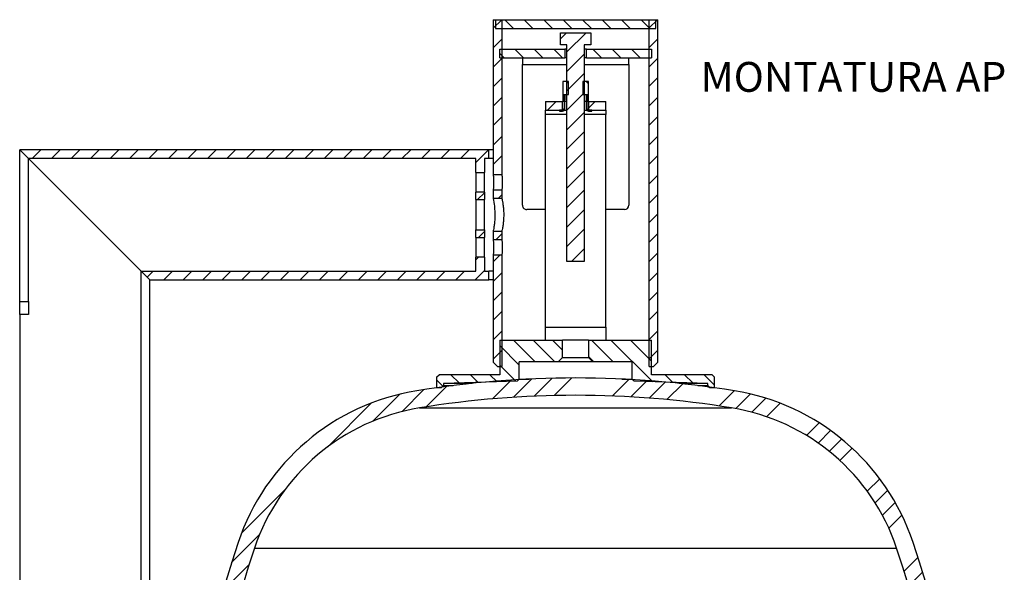
# Model space of a CAD drawing. Units: millimetres. Extents: x 10 to 831, y 10 to 587.
# Drawn here: x 371 to 598, y 306 to 433 of the extents above; entities that cross this region are included whole.
import ezdxf

# ---------------------------------------------------------------- set-up
doc = ezdxf.new("R2010")
doc.units = ezdxf.units.MM
doc.layers.add('FORMAT', color=7, linetype='Continuous')
doc.styles.add('SLDTEXTSTYLE0', font='TXT', dxfattribs={"width": 0.75})
pattern_1 = [(45, (0, 0), (-2.245064030267288, 2.245064030267288), [])]
pattern_2 = [(135.0000000000002, (0, 0), (-2.245064030267281, -2.245064030267296), [])]

msp = doc.modelspace()

# ---------------------------------------------------------------- hatches: boundary and pattern name
at = {"layer": 'FORMAT', "linetype": 'Continuous', "lineweight": 18}
h = msp.add_hatch(dxfattribs=at)
h.set_pattern_fill('ANSI31', color=256, style=0)
h.set_pattern_definition(pattern_1)
h.paths.add_polyline_path([(482.3665646000197, 432.9522943490619), (480.3665646000197, 432.9522943490619), (480.3665646000197, 397.2022943490619), (482.3665646000197, 397.2022943490619)], flags=0)
h = msp.add_hatch(dxfattribs=at)
h.set_pattern_fill('ANSI31', color=256, angle=90.0000000000002, style=0)
h.set_pattern_definition(pattern_2)
h.paths.add_polyline_path([(517.8665646000197, 432.9522943490618), (480.8665646000197, 432.9522943490619), (480.8665646000197, 430.9522943490619), (517.8665646000197, 430.9522943490618)], flags=0)
h = msp.add_hatch(dxfattribs=at)
h.set_pattern_fill('ANSI31', color=256, style=0)
h.set_pattern_definition(pattern_1)
h.paths.add_polyline_path([(518.3665646000197, 432.9522943490619), (516.3665646000197, 432.9522943490618), (516.3665646000197, 352.9522943490619), (517.3665646000196, 352.9522943490619), (518.3665646000197, 353.9522943490619)], flags=0)
h = msp.add_hatch(dxfattribs=at)
h.set_pattern_fill('ANSI31', color=256, style=0)
h.set_pattern_definition(pattern_1)
h.paths.add_polyline_path([(497.3665646000198, 427.1522943490619), (497.3665646000197, 377.1522943490619), (501.3665646000197, 377.1522943490619), (501.3665646000197, 427.1522943490619), (502.8665646000198, 427.1522943490619), (502.8665646000198, 429.9522943490619), (495.8665646000198, 429.9522943490619), (495.8665646000198, 427.1522943490619)], flags=0)
h = msp.add_hatch(dxfattribs=at)
h.set_pattern_fill('ANSI31', color=256, angle=90.0000000000002, style=0)
h.set_pattern_definition(pattern_2)
h.paths.add_polyline_path([(481.8665646000198, 426.1522943490619), (481.8665646000198, 424.1522943490619), (496.8665646000198, 424.1522943490619), (496.8665646000198, 426.1522943490619)], flags=0)
h = msp.add_hatch(dxfattribs=at)
h.set_pattern_fill('ANSI31', color=256, angle=90.0000000000002, style=0)
h.set_pattern_definition(pattern_2)
h.paths.add_polyline_path([(516.8665646000197, 424.1522943490619), (516.8665646000197, 426.1522943490619), (501.8665646000198, 426.1522943490619), (501.8665646000198, 424.1522943490619)], flags=0)
h = msp.add_hatch(dxfattribs=at)
h.set_pattern_fill('ANSI31', color=256, angle=90.0000000000002, style=0)
h.set_pattern_definition(pattern_2)
edge = h.paths.add_edge_path(flags=0)
edge.add_line((496.9166876876451, 414.4729290160839), (496.616687687645, 414.4729291420897))
edge.add_line((496.616687687645, 414.4729291420897), (496.6166881916685, 415.6729291420896))
edge.add_line((496.6166881916685, 415.6729291420896), (497.7166884471777, 415.6729286800681))
edge.add_line((497.7166884471777, 415.6729286800681), (497.7166897072361, 418.6729286800678))
edge.add_line((497.7166897072361, 418.6729286800678), (496.4166894517269, 418.6729292260932))
edge.add_line((496.4166894517269, 418.6729292260932), (496.4166876036412, 414.2729292260936))
edge.add_line((496.4166876036412, 414.2729292260936), (496.7166876036412, 414.2729291000878))
edge.add_line((496.7166876036412, 414.2729291000878), (496.7166868246792, 412.4183436905316))
edge.add_arc((496.3712722342355, 412.4183438356125), 0.3454145904437061, 269.9999759346605, 359.9999759346605, ccw=False)
edge.add_line((496.3712720891547, 412.0729292451688), (495.6166866795984, 412.0729295621094))
edge.add_line((495.6166866795984, 412.0729295621094), (495.6166865955946, 411.8729295621094))
edge.add_line((495.6166865955946, 411.8729295621094), (496.3712720051507, 411.8729292451689))
edge.add_arc((496.3712722342355, 412.4183438356125), 0.5454145904437058, 269.9999759346548, 359.9999759346608)
edge.add_line((496.9166868246792, 412.4183436065277), (496.9166876876451, 414.4729290160839))
h = msp.add_hatch(dxfattribs=at)
h.set_pattern_fill('ANSI31', color=256, angle=90.0000000000002, style=0)
h.set_pattern_definition(pattern_2)
edge = h.paths.add_edge_path(flags=0)
edge.add_line((502.116688191668, 415.6729268319824), (502.1166876876446, 414.4729268319825))
edge.add_line((502.1166876876446, 414.4729268319825), (501.8166876876447, 414.4729269579884))
edge.add_line((501.8166876876447, 414.4729269579884), (501.8166868246788, 412.4183415484322))
edge.add_arc((502.3621014151224, 412.4183413193476), 0.5454145904437058, 179.999975934666, 269.9999759346608)
edge.add_line((502.3621011860376, 411.8729267289038), (503.1166865955938, 411.8729264119633))
edge.add_line((503.1166865955938, 411.8729264119633), (503.1166866795978, 412.0729264119632))
edge.add_line((503.1166866795978, 412.0729264119632), (502.3621012700415, 412.0729267289038))
edge.add_arc((502.3621014151224, 412.4183413193476), 0.3454145904437061, 179.9999759346502, 269.9999759346605, ccw=False)
edge.add_line((502.0166868246787, 412.4183414644285), (502.0166876036407, 414.2729268739845))
edge.add_line((502.0166876036407, 414.2729268739845), (502.3166876036407, 414.2729267479787))
edge.add_line((502.3166876036407, 414.2729267479787), (502.3166894517263, 418.6729267479783))
edge.add_line((502.3166894517263, 418.6729267479783), (501.0166891962171, 418.6729272940037))
edge.add_line((501.0166891962171, 418.6729272940037), (501.0166879361587, 415.672927294004))
edge.add_line((501.0166879361587, 415.672927294004), (502.116688191668, 415.6729268319824))
h = msp.add_hatch(dxfattribs=at)
h.set_pattern_fill('ANSI31', color=256, style=0)
h.set_pattern_definition(pattern_1)
h.paths.add_polyline_path([(492.4152840784089, 412.0729309067609), (496.3666866795984, 412.0729292470948), (496.3666875196374, 414.0729292470946), (492.4152849184479, 414.0729309067607)], flags=0)
h = msp.add_hatch(dxfattribs=at)
h.set_pattern_fill('ANSI31', color=256, style=0)
h.set_pattern_definition(pattern_1)
h.paths.add_polyline_path([(506.3180901208262, 414.0729250673116), (502.3666875196369, 414.0729267269777), (502.3666866795978, 412.0729267269779), (506.3180892807873, 412.0729250673119)], flags=0)
h = msp.add_hatch(dxfattribs=at)
h.set_pattern_fill('ANSI31', color=256, style=0)
h.set_pattern_definition(pattern_1)
h.paths.add_polyline_path([(479.3665646000197, 402.9522943490619), (371.1378080446968, 402.9522943490619), (373.1378080446968, 400.952294349062), (476.3665646000197, 400.952294349062), (476.3665646000197, 397.7022943490619), (478.3665646000197, 397.7022943490619), (478.3665646000197, 400.952294349062), (479.3665646000197, 400.9522943490619)], flags=0)
h = msp.add_hatch(dxfattribs=at)
h.set_pattern_fill('ANSI31', color=256, style=0)
h.set_pattern_definition(pattern_1)
h.paths.add_polyline_path([(478.3665646000197, 391.4522943490619), (478.3665646000197, 393.202294349062), (476.3665646000197, 393.202294349062), (476.3665646000197, 391.4522943490619)], flags=0)
h = msp.add_hatch(dxfattribs=at)
h.set_pattern_fill('ANSI31', color=256, style=0)
h.set_pattern_definition(pattern_1)
h.paths.add_polyline_path([(480.3665646000197, 391.7022943490619), (482.3665646000197, 391.7022943490619), (482.3665646000197, 393.7022943490619), (480.3665646000197, 393.7022943490619)], flags=0)
h = msp.add_hatch(dxfattribs=at)
h.set_pattern_fill('ANSI31', color=256, style=0)
h.set_pattern_definition(pattern_1)
h.paths.add_polyline_path([(476.3665646000197, 384.4522943490619), (476.3665646000197, 382.7022943490619), (478.3665646000197, 382.7022943490619), (478.3665646000197, 384.4522943490619)], flags=0)
h = msp.add_hatch(dxfattribs=at)
h.set_pattern_fill('ANSI31', color=256, style=0)
h.set_pattern_definition(pattern_1)
h.paths.add_polyline_path([(480.3665646000197, 382.2022943490619), (482.3665646000197, 382.2022943490619), (482.3665646000197, 384.2022943490619), (480.3665646000197, 384.2022943490619)], flags=0)
h = msp.add_hatch(dxfattribs=at)
h.set_pattern_fill('ANSI31', color=256, style=0)
h.set_pattern_definition(pattern_1)
h.paths.add_polyline_path([(476.3665646000197, 374.9522943490619), (399.1378080446967, 374.9522943490619), (401.1378080446967, 372.9522943490619), (479.3665646000197, 372.9522943490619), (479.3665646000197, 374.9522943490619), (478.3665646000197, 374.9522943490619), (478.3665646000197, 378.202294349062), (476.3665646000197, 378.202294349062)], flags=0)
h = msp.add_hatch(dxfattribs=at)
h.set_pattern_fill('ANSI31', color=256, style=0)
h.set_pattern_definition(pattern_1)
h.paths.add_polyline_path([(480.3665646000197, 353.952294349062), (481.3665646000197, 352.952294349062), (482.3665646000197, 352.952294349062), (482.3665646000197, 378.7022943490619), (480.3665646000197, 378.7022943490619)], flags=0)
h = msp.add_hatch(dxfattribs=at)
h.set_pattern_fill('ANSI31', color=256, angle=90.0000000000002, style=0)
h.set_pattern_definition(pattern_2)
h.paths.add_polyline_path([(486.3666623184693, 354.0729334472948), (495.3666623184685, 354.0729296671194), (496.3666627384879, 355.0729292470998), (496.3666644185658, 359.0729292470994), (481.8666644185671, 359.0729353373819), (481.8666610584112, 351.0729353373827), (467.8666610584124, 351.0729412176554), (467.3666608484028, 350.5729414276652), (467.3666597983541, 348.0729414276655), (468.366659798354, 348.0729410076459), (468.8666600083637, 348.5729407976361), (468.8666602183734, 349.0729407976361), (485.8666604283816, 349.5729336573049), (486.3666606383914, 350.072933447295)], flags=0)
h = msp.add_hatch(dxfattribs=at)
h.set_pattern_fill('ANSI31', color=256, angle=90.0000000000002, style=0)
h.set_pattern_definition(pattern_2)
h.paths.add_polyline_path([(503.3666623184678, 354.0729263069635), (512.3666623184671, 354.0729225267882), (512.3666606383891, 350.0729225267885), (512.8666604283794, 349.5729223167788), (529.866660218368, 349.0729151764477), (529.8666600083584, 348.5729151764477), (530.3666597983486, 348.072914966438), (531.3666597983485, 348.0729145464185), (531.3666608483971, 350.5729145464184), (530.866661058407, 351.072914756428), (516.8666610584082, 351.0729206367008), (516.866664418564, 359.0729206367), (502.3666644185653, 359.0729267269825), (502.3666627384874, 355.0729267269829)], flags=0)
h = msp.add_hatch(dxfattribs=at)
h.set_pattern_fill('ANSI34', color=256, angle=2.8e-322, style=0)
h.set_pattern_definition([(45, (0, 0), (-13.47038418160373, 13.47038418160373), []), (45, (4.49013, 2e-323), (-13.47038418160373, 13.47038418160373), []), (45, (8.98026, 4.4e-323), (-13.47038418160373, 13.47038418160373), []), (45, (13.4704, 6.4e-323), (-13.47038418160373, 13.47038418160373), [])])
edge = h.paths.add_edge_path(flags=0)
edge.add_line((531.8665646000206, 126.9183768752584), (531.8665646000206, 126.990908630171))
edge.add_arc((532.8665646000205, 126.990908630171), 1, 95.24087011856852, 180, ccw=False)
edge.add_arc((530.5381130219893, 147.8612179288142), 19.99999999999998, 276.4222841631228, 287.5680607219269)
edge.add_arc((499.6811639961394, 245.323116108647), 122.23, 287.5680607219269, 293.5541514548404)
edge.add_arc((527.6182922423861, 181.2378216538912), 52.32000000000006, 293.5541514548403, 341.4405729450877)
edge.add_arc((357.1215646000206, 238.4819336938648), 232.1700000000001, 341.4405729450877, 378.5594270549139)
edge.add_arc((527.6182922423861, 295.7260457338382), 52.32000000000001, 18.55942705491307, 80.7934562728043)
edge.add_arc((499.3665646000206, 121.4207495285262), 228.8999999999999, 80.7934562728041, 99.20654372719592)
edge.add_arc((471.1148369576551, 295.7260457338382), 52.32000000000001, 99.20654372719589, 161.4405729450869)
edge.add_arc((641.6115646000206, 238.4819336938647), 232.1700000000001, 161.4405729450869, 198.5594270549139)
edge.add_arc((471.1148369576551, 181.2378216538912), 52.32000000000006, 198.5594270549139, 246.4458485451612)
edge.add_arc((499.0519652039019, 245.323116108647), 122.23, 246.4458485451612, 252.4319392780747)
edge.add_arc((468.1950161780519, 147.8612179288142), 19.99999999999998, 252.431939278075, 263.5777158368296)
edge.add_arc((465.8665646000206, 126.990908630171), 1, -7.958078640513122e-13, 84.75912988241589, ccw=False)
edge.add_line((466.8665646000206, 126.990908630171), (466.8665646000206, 126.9183768752584))
edge.add_line((466.8665646000206, 126.9183768752584), (470.8665646000206, 126.9183768752584))
edge.add_line((470.8665646000206, 126.9183768752584), (470.8665646000206, 126.990908630171))
edge.add_arc((465.8665646000206, 126.990908630171), 5, 0, 84.08402771766511)
edge.add_arc((468.1950161780519, 147.8612179288142), 15.99999999999998, 252.431939278074, 263.4933285484879, ccw=False)
edge.add_arc((499.0519652039019, 245.323116108647), 118.23, 246.4458485451604, 252.4319392780739, ccw=False)
edge.add_arc((471.1148369576551, 181.2378216538912), 48.32000000000006, 198.5594270549131, 246.4458485451604, ccw=False)
edge.add_arc((641.6115646000206, 238.4819336938647), 228.1700000000001, 161.4405729450861, 198.5594270549131, ccw=False)
edge.add_arc((471.1148369576551, 295.7260457338382), 48.32000000000001, 99.20654372719503, 161.440572945086, ccw=False)
edge.add_arc((499.3665646000206, 121.4207495285262), 224.8999999999999, 80.79345627280333, 99.20654372719508, ccw=False)
edge.add_arc((527.6182922423861, 295.7260457338382), 48.32000000000001, 18.55942705491242, 80.79345627280372, ccw=False)
edge.add_arc((357.1215646000206, 238.4819336938648), 228.1700000000001, -18.55942705491401, 18.559427054912305, ccw=False)
edge.add_arc((527.6182922423861, 181.2378216538912), 48.32000000000006, 293.5541514548396, 341.4405729450869, ccw=False)
edge.add_arc((499.6811639961394, 245.323116108647), 118.23, 287.56806072192614, 293.5541514548396, ccw=False)
edge.add_arc((530.5381130219893, 147.8612179288142), 15.99999999999998, 276.5066714515131, 287.5680607219264, ccw=False)
edge.add_arc((532.8665646000205, 126.990908630171), 5, 95.91597228233165, 180)
edge.add_line((527.8665646000206, 126.990908630171), (527.8665646000206, 126.9183768752584))
edge.add_line((527.8665646000206, 126.9183768752584), (531.8665646000206, 126.9183768752584))

# ---------------------------------------------------------------- linework, layer by layer
at = {"color": 7, "linetype": 'Continuous', "lineweight": 25}
for p, q in [((480.3665646000197, 432.9522943490619), (480.3665646000197, 397.2022943490619)), ((480.3665646000197, 432.9522943490619), (482.3665646000197, 432.9522943490619)), ((480.8665646000197, 432.9522943490619), (480.8665646000197, 430.9522943490619)), ((480.8665646000197, 432.9522943490619), (517.8665646000197, 432.9522943490618)), ((482.3665646000197, 432.9522943490619), (482.3665646000197, 397.2022943490619)), ((516.3665646000197, 352.9522943490619), (516.3665646000197, 432.9522943490619)), ((516.3665646000197, 432.9522943490619), (518.3665646000197, 432.9522943490619)), ((517.8665646000197, 430.9522943490618), (517.8665646000197, 432.9522943490618)), ((518.3665646000197, 353.9522943490619), (518.3665646000197, 432.9522943490619)), ((480.8665646000197, 430.9522943490619), (517.8665646000197, 430.9522943490618)), ((495.8665646000198, 427.1522943490619), (495.8665646000198, 429.9522943490619)), ((495.8665646000198, 429.9522943490619), (502.8665646000198, 429.9522943490619)), ((502.8665646000198, 429.9522943490619), (502.8665646000198, 427.1522943490619)), ((497.3665646000198, 427.1522943490619), (495.8665646000198, 427.1522943490619)), ((497.3665646000197, 377.1522943490619), (497.3665646000198, 427.1522943490619)), ((502.8665646000198, 427.1522943490619), (501.3665646000197, 427.1522943490619)), ((501.3665646000197, 427.1522943490619), (501.3665646000197, 377.1522943490619)), ((481.8665646000198, 424.1522943490619), (481.8665646000198, 426.1522943490619)), ((481.8665646000198, 426.1522943490619), (496.8665646000198, 426.1522943490619)), ((496.8665646000198, 426.1522943490619), (496.8665646000198, 424.1522943490619)), ((497.3665646000198, 426.1522943490619), (496.8665646000198, 426.1522943490619)), ((501.8665646000198, 426.1522943490619), (501.3665646000197, 426.1522943490619)), ((501.8665646000198, 424.1522943490619), (501.8665646000198, 426.1522943490619)), ((501.8665646000198, 426.1522943490619), (516.8665646000197, 426.1522943490619)), ((516.8665646000197, 426.1522943490619), (516.8665646000197, 424.1522943490619)), ((481.8665646000198, 424.1522943490619), (496.8665646000198, 424.1522943490619)), ((487.1191158861039, 424.1522943490619), (487.1191158861039, 422.6522943490619)), ((487.1191158861039, 390.1522943490619), (487.1191158861039, 422.6522943490619)), ((497.3665646000198, 424.1522943490619), (496.8665646000198, 424.1522943490619)), ((501.8665646000198, 424.1522943490619), (501.3665646000197, 424.1522943490619)), ((501.8665646000198, 424.1522943490619), (516.8665646000197, 424.1522943490619)), ((511.6140133139357, 422.6522943490619), (511.6140133139357, 424.1522943490619)), ((511.6140133139357, 422.6522943490619), (511.6140133139356, 390.1522943490619)), ((496.4166894517269, 418.6729292260932), (496.4166876036412, 414.2729292260936)), ((497.7166897072361, 418.6729286800678), (496.4166894517269, 418.6729292260932)), ((497.7166884471777, 415.6729286800681), (497.7166897072361, 418.6729286800678)), ((501.0166891962172, 418.6729272940037), (501.0166879361587, 415.672927294004)), ((502.3166894517263, 418.6729267479783), (501.0166891962172, 418.6729272940037)), ((502.3166876036407, 414.2729267479787), (502.3166894517263, 418.6729267479783)), ((496.6166876876451, 414.4729291420897), (496.6166881916685, 415.6729291420896)), ((496.6166881916685, 415.6729291420896), (497.7166884471777, 415.6729286800681)), ((496.8665646000198, 415.6729290371367), (496.8665646000198, 414.4729290371365)), ((501.0166879361587, 415.672927294004), (502.116688191668, 415.6729268319824)), ((501.8665646000198, 414.4729269370391), (501.8665646000198, 415.6729269370392)), ((502.116688191668, 415.6729268319824), (502.1166876876446, 414.4729268319825)), ((492.4152849184479, 414.0729309067607), (492.4152840784089, 412.0729309067609)), ((492.4152849184479, 414.0729309067607), (496.3666875196373, 414.0729292470946)), ((496.3666866795984, 412.0729292470948), (496.3666875196373, 414.0729292470946)), ((496.7166875196373, 414.0729291000878), (496.3666875196373, 414.0729292470946)), ((496.4166876036412, 414.2729292260936), (496.7166876036412, 414.2729291000878)), ((496.9166876876451, 414.4729290160839), (496.6166876876451, 414.4729291420897)), ((496.7166876036412, 414.2729291000878), (496.7166868246792, 412.4183436905316)), ((496.9166868246792, 412.4183436065277), (496.9166876876451, 414.4729290160839)), ((497.3665646000197, 414.0729288271268), (496.9166875196373, 414.0729290160839)), ((501.8166875196368, 414.0729269579884), (501.3665646000197, 414.0729271470488)), ((501.8166876876447, 414.4729269579884), (501.8166868246788, 412.4183415484322)), ((502.1166876876446, 414.4729268319825), (501.8166876876447, 414.4729269579884)), ((502.0166868246787, 412.4183414644284), (502.0166876036407, 414.2729268739845)), ((502.0166876036407, 414.2729268739845), (502.3166876036407, 414.2729267479787)), ((502.3666875196367, 414.0729267269777), (502.0166875196368, 414.0729268739846)), ((502.3666875196367, 414.0729267269777), (502.3666866795978, 412.0729267269779)), ((502.3666875196367, 414.0729267269777), (506.3180901208262, 414.0729250673116)), ((506.3180892807873, 412.0729250673119), (506.3180901208262, 414.0729250673116)), ((492.4152840784089, 412.0729309067609), (496.3666866795984, 412.0729292470948)), ((492.4152836583895, 411.072930906761), (492.4152840784089, 412.0729309067609)), ((495.6166866795984, 412.0729295621094), (495.6166865955946, 411.8729295621094)), ((496.3712720891547, 412.0729292451688), (495.6166866795984, 412.0729295621094)), ((495.6166865955946, 411.8729295621094), (496.3712720051507, 411.8729292451688)), ((496.7933690403133, 412.0729290678799), (497.3665646000197, 412.0729288271266)), ((501.3665646000197, 412.0729271470487), (501.9400043188829, 412.0729269061928)), ((503.1166866795978, 412.0729264119632), (502.3621012700415, 412.0729267289038)), ((502.3621011860376, 411.8729267289038), (503.1166865955938, 411.8729264119632)), ((502.3666866795978, 412.0729267269779), (506.3180892807873, 412.0729250673119)), ((503.1166865955938, 411.8729264119632), (503.1166866795978, 412.0729264119632)), ((506.3180892807873, 412.0729250673119), (506.3180888607678, 411.0729250673119)), ((492.4152630774348, 362.0729309067653), (492.4152836583895, 411.072930906761)), ((506.3180682798132, 362.0729250673162), (506.3180888607678, 411.0729250673119)), ((371.1378080446968, 402.9522943490619), (373.1378080446968, 400.952294349062)), ((479.3665646000197, 402.9522943490619), (371.1378080446968, 402.9522943490619)), ((371.1378080446967, 367.952294349062), (371.1378080446968, 402.9522943490619)), ((479.3665646000197, 400.9522943490619), (479.3665646000197, 402.9522943490619)), ((480.3665646000197, 402.9522943490619), (479.3665646000197, 402.9522943490619)), ((476.3665646000197, 400.952294349062), (373.1378080446968, 400.952294349062)), ((373.1378080446968, 400.952294349062), (399.1378080446967, 374.9522943490619)), ((373.1378080446967, 367.9522943490619), (373.1378080446967, 400.9522943490619)), ((476.3665646000197, 397.7022943490619), (476.3665646000197, 400.952294349062)), ((478.3665646000197, 400.952294349062), (478.3665646000197, 397.7022943490619)), ((479.3665646000197, 400.9522943490619), (478.3665646000197, 400.952294349062)), ((480.3665646000197, 400.9522943490619), (479.3665646000197, 400.9522943490619)), ((476.3665646000197, 397.7022943490619), (478.3665646000197, 397.7022943490619)), ((476.3665646000197, 397.7022943490619), (476.3665646000197, 393.202294349062)), ((478.3665646000197, 393.202294349062), (478.3665646000197, 397.7022943490619)), ((482.3665646000197, 397.2022943490619), (480.3665646000197, 397.2022943490619)), ((476.3665646000197, 391.4522943490619), (476.3665646000197, 393.202294349062)), ((478.3665646000197, 393.202294349062), (476.3665646000197, 393.202294349062)), ((478.3665646000197, 393.202294349062), (478.3665646000197, 391.4522943490619)), ((480.3665646000197, 393.7022943490619), (480.3665646000197, 391.7022943490619)), ((480.3665646000197, 393.7022943490619), (482.3665646000197, 393.7022943490619)), ((482.3665646000197, 393.7022943490619), (482.3665646000197, 391.7022943490619)), ((476.3665646000197, 391.4522943490619), (478.3665646000197, 391.4522943490619)), ((476.3665646000197, 391.4522943490619), (476.3665646000197, 384.4522943490619)), ((478.3665646000197, 384.4522943490619), (478.3665646000197, 391.4522943490619)), ((482.3665646000197, 391.7022943490619), (480.3665646000197, 391.7022943490619)), ((492.415274451295, 389.1522943490619), (488.1191158861039, 389.1522943490619)), ((510.6140133139356, 389.1522943490619), (506.3180796536758, 389.1522943490619)), ((476.3665646000197, 384.4522943490619), (478.3665646000197, 384.4522943490619)), ((476.3665646000197, 382.7022943490619), (476.3665646000197, 384.4522943490619)), ((478.3665646000197, 384.4522943490619), (478.3665646000197, 382.7022943490619)), ((480.3665646000197, 384.2022943490619), (482.3665646000197, 384.2022943490619)), ((480.3665646000197, 384.2022943490619), (480.3665646000197, 382.2022943490619)), ((482.3665646000197, 384.2022943490619), (482.3665646000197, 382.2022943490619)), ((476.3665646000197, 382.7022943490619), (478.3665646000197, 382.7022943490619)), ((476.3665646000197, 382.7022943490619), (476.3665646000197, 378.202294349062)), ((478.3665646000197, 378.202294349062), (478.3665646000197, 382.7022943490619)), ((482.3665646000197, 382.2022943490619), (480.3665646000197, 382.2022943490619)), ((476.3665646000197, 374.9522943490619), (476.3665646000197, 378.202294349062)), ((478.3665646000197, 378.202294349062), (476.3665646000197, 378.202294349062)), ((478.3665646000197, 378.202294349062), (478.3665646000197, 374.9522943490619)), ((480.3665646000197, 378.7022943490619), (480.3665646000197, 353.952294349062)), ((480.3665646000197, 378.7022943490619), (482.3665646000197, 378.7022943490619)), ((482.3665646000197, 378.7022943490619), (482.3665646000197, 352.952294349062)), ((501.3665646000197, 377.1522943490619), (497.3665646000197, 377.1522943490619)), ((399.1378080446967, 374.9522943490619), (401.1378080446967, 372.9522943490619)), ((399.1378080446967, 374.9522943490619), (476.3665646000197, 374.9522943490619)), ((399.1378080446967, 97.9522943490618), (399.1378080446967, 374.9522943490619)), ((478.3665646000197, 374.9522943490619), (479.3665646000197, 374.9522943490619)), ((480.3665646000197, 374.9522943490619), (479.3665646000197, 374.9522943490619)), ((479.3665646000197, 372.9522943490619), (479.3665646000197, 374.9522943490619)), ((401.1378080446967, 372.9522943490619), (479.3665646000197, 372.9522943490619)), ((401.1378080446967, 99.95229434906189), (401.1378080446967, 372.9522943490619)), ((480.3665646000197, 372.9522943490619), (479.3665646000197, 372.9522943490619)), ((371.1378080446967, 367.9522943490619), (373.1378080446967, 367.9522943490619)), ((371.1378080446967, 364.9522943490619), (371.1378080446967, 367.9522943490619)), ((373.1378080446967, 367.9522943490619), (373.1378080446967, 364.9522943490619)), ((373.1378080446967, 364.9522943490619), (371.1378080446967, 364.9522943490619)), ((371.1378080446967, 364.9522943490619), (371.1378080446967, 107.9522943490619)), ((492.4152618173764, 359.0729309067655), (492.4152630774348, 362.0729309067653)), ((492.4152630774348, 362.0729309067653), (506.3180682798132, 362.0729250673162)), ((506.3180682798132, 362.0729250673162), (506.3180670197547, 359.0729250673165)), ((481.8666644185671, 359.0729353373819), (481.8666610584112, 351.0729353373827)), ((481.8666644185671, 359.0729353373819), (496.3666644185658, 359.0729292470994)), ((496.3666627384878, 355.0729292470998), (496.3666644185658, 359.0729292470994)), ((502.3666644185653, 359.0729267269825), (496.3666644185658, 359.0729292470994)), ((502.3666644185653, 359.0729267269825), (502.3666627384873, 355.0729267269829)), ((502.3666644185653, 359.0729267269825), (516.866664418564, 359.0729206367)), ((516.8666610584082, 351.0729206367008), (516.866664418564, 359.0729206367)), ((496.3666627384878, 355.0729292470998), (495.3666623184685, 354.0729296671194)), ((496.3666627384878, 355.0729292470998), (502.3666627384873, 355.0729267269829)), ((503.3666623184678, 354.0729263069635), (502.3666627384873, 355.0729267269829)), ((481.3665646000197, 352.952294349062), (480.3665646000197, 353.952294349062)), ((481.3665646000197, 352.952294349062), (482.3665646000197, 352.952294349062)), ((486.3666606383914, 350.072933447295), (486.3666623184693, 354.0729334472948)), ((495.3666623184685, 354.0729296671194), (486.3666623184693, 354.0729334472948)), ((503.3666623184678, 354.0729263069635), (495.3666623184685, 354.0729296671194)), ((512.366662318467, 354.0729225267882), (503.3666623184678, 354.0729263069635)), ((512.366662318467, 354.0729225267882), (512.3666606383891, 350.0729225267885)), ((516.3665646000197, 352.9522943490619), (517.3665646000196, 352.9522943490619)), ((518.3665646000197, 353.9522943490619), (517.3665646000196, 352.9522943490619)), ((467.3666597983541, 348.0729414276655), (467.3666608484028, 350.5729414276652)), ((467.3666608484028, 350.5729414276652), (467.8666610584124, 351.0729412176554)), ((481.8666610584112, 351.0729353373827), (467.8666610584124, 351.0729412176554)), ((486.3666606383914, 350.072933447295), (485.8666604283816, 349.5729336573049)), ((486.3666606383914, 350.072933447295), (488.7181261774473, 350.0729324596338)), ((510.015195099333, 350.0729235144498), (512.3666606383891, 350.0729225267885)), ((512.8666604283794, 349.5729223167788), (512.3666606383891, 350.0729225267885)), ((530.8666610584069, 351.072914756428), (516.8666610584082, 351.0729206367008)), ((530.8666610584069, 351.072914756428), (531.3666608483971, 350.5729145464184)), ((531.3666608483971, 350.5729145464184), (531.3666597983485, 348.0729145464185)), ((468.366659798354, 348.072941007646), (467.3666597983541, 348.0729414276655)), ((468.8666600083636, 348.5729407976361), (468.366659798354, 348.072941007646)), ((485.8666604283816, 349.5729336573049), (468.8666602183734, 349.0729407976361)), ((468.8666602183734, 349.0729407976361), (468.8666600083636, 348.5729407976361)), ((475.4983623510558, 349.072938012192), (468.8666602183734, 349.0729407976361)), ((468.8666600083636, 348.5729407976361), (471.1337391261466, 348.5729398454188)), ((529.866660218368, 349.0729151764477), (512.8666604283794, 349.5729223167788)), ((529.866660218368, 349.0729151764477), (523.2349580856854, 349.0729179618918)), ((527.5995808905752, 348.5729161286652), (529.8666600083583, 348.5729151764477)), ((529.8666600083583, 348.5729151764477), (529.866660218368, 349.0729151764477)), ((530.3666597983486, 348.0729149664381), (529.8666600083583, 348.5729151764477)), ((531.3666597983485, 348.0729145464185), (530.3666597983486, 348.0729149664381)), ((463.3839304015385, 343.4235874296174), (535.3491987985026, 343.4235874296174)), ((425.3077650661949, 311.1057259883366), (573.4253641338463, 311.1057259883366))]:
    msp.add_line(p, q, dxfattribs=at)
at = {"color": 8, "linetype": 'Continuous', "lineweight": 25}
for p, q in [((487.1191158861039, 422.6522943490619), (497.3665646000197, 422.6522943490619)), ((501.3665646000197, 422.6522943490619), (511.6140133139357, 422.6522943490619)), ((497.3665646000197, 411.0729288271265), (492.4152836583895, 411.072930906761)), ((506.3180888607678, 411.0729250673119), (501.3665646000197, 411.0729271470486))]:
    msp.add_line(p, q, dxfattribs=at)
at = {"color": 7, "linetype": 'Continuous', "lineweight": 25}
for centre, radius, start, end in [((496.3712722342355, 412.4183438356125), 0.5454145904437181, 269.9999759346548, 359.9999759346608), ((496.3712722342355, 412.4183438356125), 0.3454145904437119, 269.9999759346613, 359.9999759346613), ((502.3621014151224, 412.4183413193475), 0.5454145904437181, 179.99997593466, 269.9999759346608), ((502.3621014151224, 412.4183413193475), 0.3454145904437119, 179.999975934651, 269.9999759346613), ((488.1191158861039, 390.1522943490619), 1, 180, 270.0000000000008), ((510.6140133139356, 390.1522943490619), 1, 270.0000000000008, 0), ((499.3665646000206, 121.4207495285262), 228.9, 80.7934562728041, 99.20654372719592), ((471.1148369576551, 295.7260457338382), 52.32000000000011, 99.20654372719589, 161.4405729450869), ((499.3665646000206, 121.4207495285262), 224.9, 80.79345627280412, 99.20654372719589), ((527.6182922423861, 295.7260457338382), 52.32000000000006, 18.55942705491311, 80.7934562728043), ((471.1148369576551, 295.7260457338382), 48.32000000000014, 99.20654372719576, 161.4405729450868), ((527.6182922423861, 295.7260457338382), 48.32000000000009, 18.55942705491318, 80.79345627280446), ((641.6115646000206, 238.4819336938647), 232.1700000000001, 161.4405729450869, 198.5594270549139), ((357.1215646000206, 238.4819336938648), 232.1700000000001, 341.4405729450877, 18.55942705491309), ((641.6115646000206, 238.4819336938647), 228.1700000000002, 161.4405729450869, 198.5594270549139), ((357.1215646000206, 238.4819336938648), 228.1700000000001, 341.4405729450877, 18.5594270549131)]:
    msp.add_arc(centre, radius, start, end, dxfattribs=at)
for points, knots in [([(480.3665646000197, 397.2022943490619), (480.3665646415554, 397.2022938914866), (480.3665736940864, 397.2021941649171), (480.3729575013217, 397.1347624382449), (480.3972841597319, 396.845545638088), (480.4258966910488, 396.399471974245), (480.4462676871313, 395.8459053695413), (480.4493585679062, 395.248393669279), (480.433920119647, 394.675094298568), (480.4066927211421, 394.1883617909373), (480.3796887433299, 393.8446285343907), (480.3675532711021, 393.7130982394369), (480.3667584671317, 393.7044128686211), (480.3665646000197, 393.7022943490619)], [0, 0, 0, 0, 0.000493017166301291, 0.1074509942247282, 0.2143972257251131, 0.3217328727517, 0.4292568521084022, 0.5364703892840945, 0.6433587426817449, 0.7504145384333784, 0.8578684642401513, 0.9653315391046456, 1, 1, 1, 1]), ([(482.3665646000197, 397.202294349062), (482.3685870955967, 397.1831817887726), (482.3726362476963, 397.1449173473043), (482.4008889507137, 396.8462569790755), (482.4325704933618, 396.404616177426), (482.45558398825, 395.85092717526), (482.4592072841387, 395.2538437785884), (482.442123412128, 394.6803703372979), (482.4117652884968, 394.1928130902146), (482.3815086014015, 393.8474291835606), (482.367718543134, 393.7135727207956), (482.3667951959866, 393.7045481404339), (482.3665646000197, 393.7022943490619)], [0, 0, 0, 0, 0.1066186987849814, 0.2134567476719272, 0.3207787429848608, 0.4283414108272333, 0.5355200985030629, 0.6422885709859937, 0.7492606281571489, 0.8567313307104684, 0.9642201988588793, 1, 1, 1, 1]), ([(480.3665646000197, 391.7022943490619), (480.3737920564233, 391.6665164213855), (480.3886828874584, 391.5928026490616), (480.4977625304333, 390.999023329299), (480.6287254420916, 390.0829559405202), (480.7212102186799, 389.0068425410063), (480.7511683375611, 387.8520376811214), (480.7112599855928, 386.7012709568752), (480.599327508122, 385.5871805475184), (480.4685644534409, 384.735143955743), (480.3800981929373, 384.270239199116), (480.3704529259062, 384.2218155302387), (480.3665646000197, 384.2022943490619)], [0, 0, 0, 0, 0.0993532972896881, 0.2046990089049406, 0.3117153701975939, 0.4197944800743372, 0.500022062720559, 0.6059336105073122, 0.7117946849136146, 0.8189607581884988, 0.9270170988392515, 1, 1, 1, 1]), ([(482.3665646000197, 391.7022943490619), (482.3742032311758, 391.6684053951324), (482.390131892241, 391.597737542482), (482.5090674608934, 391.0211115835966), (482.6555529131993, 390.1163770306227), (482.7624926400819, 389.034051606696), (482.7980218898401, 387.8660487688408), (482.7528565390324, 386.7048188553297), (482.627885316404, 385.5930539667548), (482.4815897264996, 384.7400925343444), (482.3819182077438, 384.2712487101274), (482.3709878646936, 384.2221596077613), (482.3665646000197, 384.2022943490619)], [0, 0, 0, 0, 0.09659394223093276, 0.2014251160033911, 0.3082896207510269, 0.4165586567734484, 0.5000265668011565, 0.6055785355551874, 0.711067497303941, 0.8181836981175334, 0.926423020618335, 1, 1, 1, 1]), ([(480.3665646000197, 382.2022943490619), (480.3665646415554, 382.2022938914867), (480.3665736940866, 382.2021941649199), (480.3729575013215, 382.1347624382436), (480.397284159732, 381.8455456380885), (480.4258966910487, 381.3994719742448), (480.4462676871313, 380.8459053695412), (480.4493585679062, 380.248393669279), (480.433920119647, 379.675094298568), (480.4066927211421, 379.1883617909374), (480.3796887433298, 378.8446285343906), (480.3675532711021, 378.7130982394369), (480.3667584671317, 378.7044128686211), (480.3665646000197, 378.7022943490619)], [0, 0, 0, 0, 0.0004930171663005367, 0.1074509942247283, 0.2143972257251106, 0.3217328727516974, 0.4292568521084043, 0.5364703892840966, 0.643358742681742, 0.7504145384333796, 0.8578684642401525, 0.9653315391046453, 1, 1, 1, 1]), ([(482.3665646000197, 382.202294349062), (482.3685870955967, 382.1831817887725), (482.3726362476963, 382.1449173473044), (482.4008889507136, 381.8462569790753), (482.4325704933618, 381.404616177426), (482.4555839882499, 380.8509271752601), (482.4592072841387, 380.2538437785884), (482.4421234121279, 379.6803703372979), (482.4117652884968, 379.1928130902147), (482.3815086014015, 378.8474291835606), (482.3677185431339, 378.7135727207956), (482.3667951959866, 378.7045481404339), (482.3665646000197, 378.7022943490619)], [0, 0, 0, 0, 0.1066186987849814, 0.2134567476719275, 0.3207787429848574, 0.4283414108272347, 0.5355200985030594, 0.6422885709859903, 0.7492606281571453, 0.8567313307104681, 0.9642201988588792, 1, 1, 1, 1])]:
    msp.add_open_spline(points, degree=3, knots=knots, dxfattribs=at)

# ---------------------------------------------------------------- texts
at = {"layer": 'FORMAT', "insert": (528.2185349295507, 423.1988175027071), "char_height": 6.879166666666666, "attachment_point": 1, "style": 'SLDTEXTSTYLE0'}
msp.add_mtext('MONTATURA AP', dxfattribs=at)

doc.saveas('drawing.dxf')
